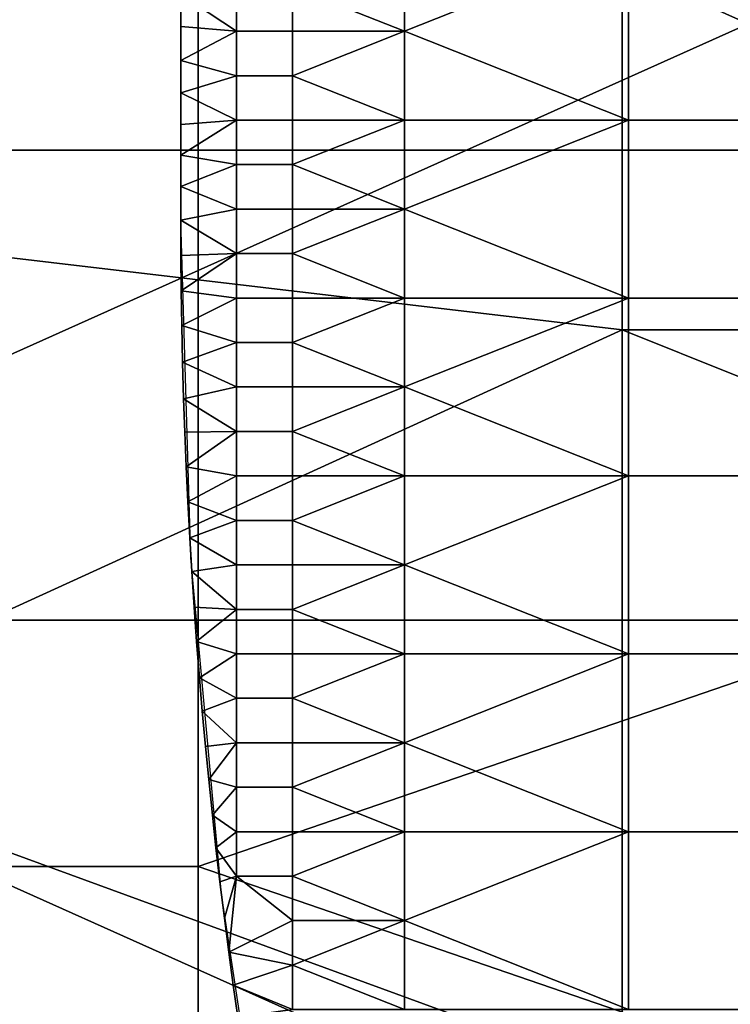
# Model space of a CAD drawing. Units: millimetres. Extents: x -2003 to -1047, y 539 to 1195.
# Drawn here: x -1889 to -1869, y 719 to 747 of the extents above; entities that cross this region are included whole.
import ezdxf

# ---------------------------------------------------------------- set-up
doc = ezdxf.new("R2010")
doc.units = ezdxf.units.MM
doc.header["$MEASUREMENT"] = 0
for name, color, linetype in [('Domyślny', 7, 'Continuous'), ('Osie', 5, 'Continuous'), ('Warstwa 05', 255, 'Continuous')]:
    doc.layers.add(name, color=color, linetype=linetype)

msp = doc.modelspace()

# ---------------------------------------------------------------- linework, layer by layer
at = {"layer": 'Domyślny'}
for points in [[(-1884.27, 741.53), (-1884.27, 991.53)], [(-1881.65, 712.689), (-1883.104, 722.244), (-1883.978, 731.869), (-1884.27, 741.53)]]:
    msp.add_lwpolyline(points, dxfattribs=at)
for points in [[(-1898.27, 741.53, 12), (-1898.27, 766.53, 12), (-1871.628, 759.744, 12)], [(-1868.02, 747.141, 38), (-1868.02, 764.196, 38), (-1906.104, 764.196, 38)], [(-1906.104, 764.196, 38), (-1906.104, 730.085, 38), (-1868.02, 747.141, 38)], [(-1871.628, 759.744, 12), (-1871.628, 738.387, 12), (-1898.27, 741.53, 12)], [(-1844.985, 738.387, 12), (-1871.628, 738.387, 12), (-1871.628, 759.744, 12), (-1844.985, 759.744, 12)], [(-1906.104, 730.085, 38), (-1868.02, 730.085, 38), (-1868.02, 747.141, 38)], [(-1897.623, 726.529, 12), (-1898.27, 741.53, 12), (-1871.628, 738.387, 12)], [(-1871.628, 738.387, 12), (-1871.628, 717.03, 12), (-1897.623, 726.529, 12)], [(-1871.628, 738.387, 12), (-1844.985, 738.387, 12), (-1844.985, 727.708, 12)], [(-1871.628, 717.03, 12), (-1871.628, 738.387, 12), (-1844.985, 727.708, 12)], [(-1868.02, 713.03, 38), (-1868.02, 730.085, 38), (-1906.104, 730.085, 38)], [(-1906.104, 730.085, 38), (-1906.104, 695.974, 38), (-1868.02, 713.03, 38)], [(-1844.985, 727.708, 12), (-1844.985, 717.03, 12), (-1871.628, 717.03, 12)], [(-1895.736, 711.943, 12), (-1897.623, 726.529, 12), (-1871.628, 717.03, 12)]]:
    msp.add_3dface(points, dxfattribs=at)
at = {"layer": 'Osie'}
for points in [[(-1913.645, 743.53, -4), (-1943.52, 764.03, -4), (-1883.77, 784.53, -4)], [(-1913.645, 743.53), (-1883.77, 784.53), (-1943.52, 764.03)], [(-1883.77, 784.53, -4), (-1883.77, 743.53, -4), (-1913.645, 743.53, -4)], [(-1883.77, 784.53), (-1913.645, 743.53), (-1883.77, 743.53)], [(-1824.02, 743.53, -4), (-1883.77, 743.53, -4), (-1883.77, 784.53, -4), (-1824.02, 784.53, -4)], [(-1824.02, 743.53), (-1824.02, 784.53), (-1883.77, 784.53), (-1883.77, 743.53)], [(-1883.77, 723.03, -4), (-1913.645, 723.03, -4), (-1913.645, 743.53, -4), (-1883.77, 743.53, -4)], [(-1883.77, 723.03), (-1883.77, 743.53), (-1913.645, 743.53), (-1913.645, 723.03)], [(-1883.77, 723.03, -4), (-1883.77, 743.53, -4), (-1824.02, 743.53, -4)], [(-1824.02, 743.53, -4), (-1824.02, 702.53, -4), (-1883.77, 723.03, -4)], [(-1883.77, 723.03), (-1824.02, 743.53), (-1883.77, 743.53)], [(-1824.02, 743.53), (-1883.77, 723.03), (-1824.02, 702.53)], [(-1883.77, 702.53, -4), (-1913.645, 702.53, -4), (-1913.645, 723.03, -4), (-1883.77, 723.03, -4)], [(-1883.77, 702.53), (-1883.77, 723.03), (-1913.645, 723.03), (-1913.645, 702.53)], [(-1824.02, 702.53, -4), (-1883.77, 702.53, -4), (-1883.77, 723.03, -4)], [(-1824.02, 702.53), (-1883.77, 723.03), (-1883.77, 702.53)]]:
    msp.add_3dface(points, dxfattribs=at)
at = {"layer": 'Warstwa 05'}
for points in [[(-1877.86, 749.476, -4), (-1881.065, 748.204, -4), (-1877.86, 746.932, -4)], [(-1877.86, 749.476, -4.2), (-1877.86, 746.932, -4.2), (-1881.065, 748.204, -4.2)], [(-1877.86, 746.932, -4), (-1871.449, 749.476, -4), (-1877.86, 749.476, -4)], [(-1871.449, 749.476, -4), (-1877.86, 746.932, -4), (-1871.449, 744.387, -4)], [(-1877.86, 746.932, -4.2), (-1877.86, 749.476, -4.2), (-1871.449, 749.476, -4.2)], [(-1871.449, 749.476, -4.2), (-1871.449, 744.387, -4.2), (-1877.86, 746.932, -4.2)], [(-1858.628, 749.476, -4), (-1871.449, 749.476, -4), (-1871.449, 744.387, -4), (-1858.628, 744.387, -4)], [(-1858.628, 749.476, -4.2), (-1858.628, 744.387, -4.2), (-1871.449, 744.387, -4.2), (-1871.449, 749.476, -4.2)], [(-1882.668, 748.204, -4), (-1884.27, 747.992, -4), (-1882.668, 746.932, -4)], [(-1882.668, 748.204, -4.2), (-1882.668, 746.932, -4.2), (-1884.27, 747.992, -4.2)], [(-1881.065, 746.932, -4), (-1881.065, 748.204, -4), (-1882.668, 748.204, -4), (-1882.668, 746.932, -4)], [(-1881.065, 746.932, -4.2), (-1882.668, 746.932, -4.2), (-1882.668, 748.204, -4.2), (-1881.065, 748.204, -4.2)], [(-1877.86, 746.932, -4), (-1881.065, 748.204, -4), (-1881.065, 746.932, -4)], [(-1877.86, 746.932, -4.2), (-1881.065, 746.932, -4.2), (-1881.065, 748.204, -4.2)], [(-1884.27, 747.068, -4), (-1882.668, 746.932, -4), (-1884.27, 747.992, -4)], [(-1884.27, 747.992, -4), (-1884.27, 747.068, -4.2), (-1884.27, 747.068, -4)], [(-1884.27, 747.068, -4.2), (-1884.27, 747.992, -4), (-1884.27, 747.992, -4.2)], [(-1884.27, 747.068, -4.2), (-1884.27, 747.992, -4.2), (-1882.668, 746.932, -4.2)], [(-1884.27, 746.096, -4), (-1882.668, 746.932, -4), (-1884.27, 747.068, -4)], [(-1884.27, 747.068, -4), (-1884.27, 746.096, -4.2), (-1884.27, 746.096, -4)], [(-1884.27, 746.096, -4.2), (-1884.27, 747.068, -4), (-1884.27, 747.068, -4.2)], [(-1884.27, 746.096, -4.2), (-1884.27, 747.068, -4.2), (-1882.668, 746.932, -4.2)], [(-1882.668, 746.932, -4), (-1884.27, 746.096, -4), (-1882.668, 745.659, -4)], [(-1882.668, 746.932, -4.2), (-1882.668, 745.659, -4.2), (-1884.27, 746.096, -4.2)], [(-1881.065, 745.659, -4), (-1881.065, 746.932, -4), (-1882.668, 746.932, -4), (-1882.668, 745.659, -4)], [(-1881.065, 745.659, -4.2), (-1882.668, 745.659, -4.2), (-1882.668, 746.932, -4.2), (-1881.065, 746.932, -4.2)], [(-1881.065, 745.659, -4), (-1877.86, 746.932, -4), (-1881.065, 746.932, -4)], [(-1877.86, 746.932, -4), (-1881.065, 745.659, -4), (-1877.86, 744.387, -4)], [(-1881.065, 745.659, -4.2), (-1881.065, 746.932, -4.2), (-1877.86, 746.932, -4.2)], [(-1877.86, 746.932, -4.2), (-1877.86, 744.387, -4.2), (-1881.065, 745.659, -4.2)], [(-1871.449, 744.387, -4), (-1877.86, 746.932, -4), (-1877.86, 744.387, -4)], [(-1871.449, 744.387, -4.2), (-1877.86, 744.387, -4.2), (-1877.86, 746.932, -4.2)], [(-1884.27, 745.169, -4), (-1882.668, 745.659, -4), (-1884.27, 746.096, -4)], [(-1884.27, 746.096, -4), (-1884.27, 745.169, -4.2), (-1884.27, 745.169, -4)], [(-1884.27, 745.169, -4.2), (-1884.27, 746.096, -4), (-1884.27, 746.096, -4.2)], [(-1884.27, 745.169, -4.2), (-1884.27, 746.096, -4.2), (-1882.668, 745.659, -4.2)], [(-1882.668, 745.659, -4), (-1884.27, 745.169, -4), (-1882.668, 744.387, -4)], [(-1882.668, 745.659, -4.2), (-1882.668, 744.387, -4.2), (-1884.27, 745.169, -4.2)], [(-1881.065, 744.387, -4), (-1881.065, 745.659, -4), (-1882.668, 745.659, -4), (-1882.668, 744.387, -4)], [(-1881.065, 744.387, -4.2), (-1882.668, 744.387, -4.2), (-1882.668, 745.659, -4.2), (-1881.065, 745.659, -4.2)], [(-1877.86, 744.387, -4), (-1881.065, 745.659, -4), (-1881.065, 744.387, -4)], [(-1877.86, 744.387, -4.2), (-1881.065, 744.387, -4.2), (-1881.065, 745.659, -4.2)], [(-1884.27, 744.267, -4), (-1882.668, 744.387, -4), (-1884.27, 745.169, -4)], [(-1884.27, 745.169, -4), (-1884.27, 744.267, -4.2), (-1884.27, 744.267, -4)], [(-1884.27, 744.267, -4.2), (-1884.27, 745.169, -4), (-1884.27, 745.169, -4.2)], [(-1884.27, 744.267, -4.2), (-1884.27, 745.169, -4.2), (-1882.668, 744.387, -4.2)], [(-1884.27, 743.388, -4), (-1882.668, 744.387, -4), (-1884.27, 744.267, -4)], [(-1882.668, 744.387, -4), (-1884.27, 743.388, -4), (-1882.668, 743.115, -4)], [(-1884.27, 743.388, -4.2), (-1884.27, 744.267, -4.2), (-1882.668, 744.387, -4.2)], [(-1882.668, 744.387, -4.2), (-1882.668, 743.115, -4.2), (-1884.27, 743.388, -4.2)], [(-1884.27, 744.267, -4), (-1884.27, 743.388, -4.2), (-1884.27, 743.388, -4)], [(-1884.27, 743.388, -4.2), (-1884.27, 744.267, -4), (-1884.27, 744.267, -4.2)], [(-1881.065, 743.115, -4), (-1881.065, 744.387, -4), (-1882.668, 744.387, -4), (-1882.668, 743.115, -4)], [(-1881.065, 743.115, -4.2), (-1882.668, 743.115, -4.2), (-1882.668, 744.387, -4.2), (-1881.065, 744.387, -4.2)], [(-1881.065, 743.115, -4), (-1877.86, 744.387, -4), (-1881.065, 744.387, -4)], [(-1877.86, 744.387, -4), (-1881.065, 743.115, -4), (-1877.86, 741.842, -4)], [(-1881.065, 743.115, -4.2), (-1881.065, 744.387, -4.2), (-1877.86, 744.387, -4.2)], [(-1877.86, 744.387, -4.2), (-1877.86, 741.842, -4.2), (-1881.065, 743.115, -4.2)], [(-1877.86, 741.842, -4), (-1871.449, 744.387, -4), (-1877.86, 744.387, -4)], [(-1871.449, 744.387, -4), (-1877.86, 741.842, -4), (-1871.449, 739.298, -4)], [(-1877.86, 741.842, -4.2), (-1877.86, 744.387, -4.2), (-1871.449, 744.387, -4.2)], [(-1871.449, 744.387, -4.2), (-1871.449, 739.298, -4.2), (-1877.86, 741.842, -4.2)], [(-1871.449, 739.298, -4), (-1858.628, 739.298, -4), (-1858.628, 744.387, -4), (-1871.449, 744.387, -4)], [(-1871.449, 739.298, -4.2), (-1871.449, 744.387, -4.2), (-1858.628, 744.387, -4.2), (-1858.628, 739.298, -4.2)], [(-1884.27, 742.486, -4), (-1882.668, 743.115, -4), (-1884.27, 743.388, -4)], [(-1884.27, 743.388, -4), (-1884.27, 742.486, -4.2), (-1884.27, 742.486, -4)], [(-1884.27, 742.486, -4.2), (-1884.27, 743.388, -4), (-1884.27, 743.388, -4.2)], [(-1884.27, 742.486, -4.2), (-1884.27, 743.388, -4.2), (-1882.668, 743.115, -4.2)], [(-1882.668, 743.115, -4), (-1884.27, 742.486, -4), (-1882.668, 741.842, -4)], [(-1882.668, 743.115, -4.2), (-1882.668, 741.842, -4.2), (-1884.27, 742.486, -4.2)], [(-1881.065, 741.842, -4), (-1881.065, 743.115, -4), (-1882.668, 743.115, -4), (-1882.668, 741.842, -4)], [(-1881.065, 741.842, -4.2), (-1882.668, 741.842, -4.2), (-1882.668, 743.115, -4.2), (-1881.065, 743.115, -4.2)], [(-1877.86, 741.842, -4), (-1881.065, 743.115, -4), (-1881.065, 741.842, -4)], [(-1877.86, 741.842, -4.2), (-1881.065, 741.842, -4.2), (-1881.065, 743.115, -4.2)], [(-1884.27, 741.53, -4), (-1882.668, 741.842, -4), (-1884.27, 742.486, -4)], [(-1884.27, 742.486, -4), (-1884.27, 741.53, -4.2), (-1884.27, 741.53, -4)], [(-1884.27, 741.53, -4.2), (-1884.27, 742.486, -4), (-1884.27, 742.486, -4.2)], [(-1884.27, 741.53, -4.2), (-1884.27, 742.486, -4.2), (-1882.668, 741.842, -4.2)], [(-1882.668, 741.842, -4), (-1884.27, 741.53, -4), (-1882.668, 740.57, -4)], [(-1882.668, 741.842, -4.2), (-1882.668, 740.57, -4.2), (-1884.27, 741.53, -4.2)], [(-1881.065, 740.57, -4), (-1881.065, 741.842, -4), (-1882.668, 741.842, -4), (-1882.668, 740.57, -4)], [(-1881.065, 740.57, -4.2), (-1882.668, 740.57, -4.2), (-1882.668, 741.842, -4.2), (-1881.065, 741.842, -4.2)], [(-1881.065, 740.57, -4), (-1877.86, 741.842, -4), (-1881.065, 741.842, -4)], [(-1877.86, 741.842, -4), (-1881.065, 740.57, -4), (-1877.86, 739.298, -4)], [(-1881.065, 740.57, -4.2), (-1881.065, 741.842, -4.2), (-1877.86, 741.842, -4.2)], [(-1877.86, 741.842, -4.2), (-1877.86, 739.298, -4.2), (-1881.065, 740.57, -4.2)], [(-1871.449, 739.298, -4), (-1877.86, 741.842, -4), (-1877.86, 739.298, -4)], [(-1871.449, 739.298, -4.2), (-1877.86, 739.298, -4.2), (-1877.86, 741.842, -4.2)], [(-1884.267, 740.512, -4), (-1882.668, 740.57, -4), (-1884.27, 741.53, -4)], [(-1884.27, 741.53, -4), (-1884.267, 740.512, -4.2), (-1884.267, 740.512, -4)], [(-1884.267, 740.512, -4.2), (-1884.27, 741.53, -4), (-1884.27, 741.53, -4.2)], [(-1884.267, 740.512, -4.2), (-1884.27, 741.53, -4.2), (-1882.668, 740.57, -4.2)], [(-1884.258, 739.508, -4), (-1882.668, 740.57, -4), (-1884.267, 740.512, -4)], [(-1884.258, 739.508, -4.2), (-1884.267, 740.512, -4.2), (-1882.668, 740.57, -4.2)], [(-1882.668, 740.57, -4), (-1884.258, 739.508, -4), (-1882.668, 739.298, -4)], [(-1882.668, 740.57, -4.2), (-1882.668, 739.298, -4.2), (-1884.258, 739.508, -4.2)], [(-1881.065, 739.298, -4), (-1881.065, 740.57, -4), (-1882.668, 740.57, -4), (-1882.668, 739.298, -4)], [(-1881.065, 739.298, -4.2), (-1882.668, 739.298, -4.2), (-1882.668, 740.57, -4.2), (-1881.065, 740.57, -4.2)], [(-1877.86, 739.298, -4), (-1881.065, 740.57, -4), (-1881.065, 739.298, -4)], [(-1877.86, 739.298, -4.2), (-1881.065, 739.298, -4.2), (-1881.065, 740.57, -4.2)], [(-1884.267, 740.512, -4), (-1884.258, 739.508, -4.2), (-1884.258, 739.508, -4)], [(-1884.258, 739.508, -4.2), (-1884.267, 740.512, -4), (-1884.267, 740.512, -4.2)], [(-1884.242, 738.51, -4), (-1882.668, 739.298, -4), (-1884.258, 739.508, -4)], [(-1884.258, 739.508, -4), (-1884.242, 738.51, -4.2), (-1884.242, 738.51, -4)], [(-1884.242, 738.51, -4.2), (-1884.258, 739.508, -4), (-1884.258, 739.508, -4.2)], [(-1884.242, 738.51, -4.2), (-1884.258, 739.508, -4.2), (-1882.668, 739.298, -4.2)], [(-1882.668, 739.298, -4), (-1884.242, 738.51, -4), (-1882.668, 738.025, -4)], [(-1882.668, 739.298, -4.2), (-1882.668, 738.025, -4.2), (-1884.242, 738.51, -4.2)], [(-1881.065, 738.025, -4), (-1881.065, 739.298, -4), (-1882.668, 739.298, -4), (-1882.668, 738.025, -4)], [(-1881.065, 738.025, -4.2), (-1882.668, 738.025, -4.2), (-1882.668, 739.298, -4.2), (-1881.065, 739.298, -4.2)], [(-1881.065, 738.025, -4), (-1877.86, 739.298, -4), (-1881.065, 739.298, -4)], [(-1877.86, 739.298, -4), (-1881.065, 738.025, -4), (-1877.86, 736.753, -4)], [(-1881.065, 738.025, -4.2), (-1881.065, 739.298, -4.2), (-1877.86, 739.298, -4.2)], [(-1877.86, 739.298, -4.2), (-1877.86, 736.753, -4.2), (-1881.065, 738.025, -4.2)], [(-1877.86, 736.753, -4), (-1871.449, 739.298, -4), (-1877.86, 739.298, -4)], [(-1871.449, 739.298, -4), (-1877.86, 736.753, -4), (-1871.449, 734.208, -4)], [(-1877.86, 736.753, -4.2), (-1877.86, 739.298, -4.2), (-1871.449, 739.298, -4.2)], [(-1871.449, 739.298, -4.2), (-1871.449, 734.208, -4.2), (-1877.86, 736.753, -4.2)], [(-1858.628, 739.298, -4), (-1871.449, 739.298, -4), (-1871.449, 734.208, -4), (-1858.628, 734.208, -4)], [(-1858.628, 739.298, -4.2), (-1858.628, 734.208, -4.2), (-1871.449, 734.208, -4.2), (-1871.449, 739.298, -4.2)], [(-1884.219, 737.467, -4), (-1882.668, 738.025, -4), (-1884.242, 738.51, -4)], [(-1884.242, 738.51, -4), (-1884.242, 738.51, -4.2), (-1884.219, 737.467, -4)], [(-1884.219, 737.467, -4.2), (-1884.219, 737.467, -4), (-1884.242, 738.51, -4.2)], [(-1884.219, 737.467, -4.2), (-1884.242, 738.51, -4.2), (-1882.668, 738.025, -4.2)], [(-1882.668, 738.025, -4), (-1884.219, 737.467, -4), (-1882.668, 736.753, -4)], [(-1882.668, 738.025, -4.2), (-1882.668, 736.753, -4.2), (-1884.219, 737.467, -4.2)], [(-1881.065, 736.753, -4), (-1881.065, 738.025, -4), (-1882.668, 738.025, -4), (-1882.668, 736.753, -4)], [(-1881.065, 736.753, -4.2), (-1882.668, 736.753, -4.2), (-1882.668, 738.025, -4.2), (-1881.065, 738.025, -4.2)], [(-1877.86, 736.753, -4), (-1881.065, 738.025, -4), (-1881.065, 736.753, -4)], [(-1877.86, 736.753, -4.2), (-1881.065, 736.753, -4.2), (-1881.065, 738.025, -4.2)], [(-1884.188, 736.412, -4), (-1882.668, 736.753, -4), (-1884.219, 737.467, -4)], [(-1884.219, 737.467, -4), (-1884.188, 736.412, -4.2), (-1884.188, 736.412, -4)], [(-1884.188, 736.412, -4.2), (-1884.219, 737.467, -4), (-1884.219, 737.467, -4.2)], [(-1884.188, 736.412, -4.2), (-1884.219, 737.467, -4.2), (-1882.668, 736.753, -4.2)], [(-1882.668, 736.753, -4), (-1884.188, 736.412, -4), (-1882.668, 735.481, -4)], [(-1882.668, 736.753, -4.2), (-1882.668, 735.481, -4.2), (-1884.188, 736.412, -4.2)], [(-1881.065, 735.481, -4), (-1881.065, 736.753, -4), (-1882.668, 736.753, -4), (-1882.668, 735.481, -4)], [(-1881.065, 735.481, -4.2), (-1882.668, 735.481, -4.2), (-1882.668, 736.753, -4.2), (-1881.065, 736.753, -4.2)], [(-1881.065, 735.481, -4), (-1877.86, 736.753, -4), (-1881.065, 736.753, -4)], [(-1877.86, 736.753, -4), (-1881.065, 735.481, -4), (-1877.86, 734.208, -4)], [(-1881.065, 735.481, -4.2), (-1881.065, 736.753, -4.2), (-1877.86, 736.753, -4.2)], [(-1877.86, 736.753, -4.2), (-1877.86, 734.208, -4.2), (-1881.065, 735.481, -4.2)], [(-1871.449, 734.208, -4), (-1877.86, 736.753, -4), (-1877.86, 734.208, -4)], [(-1871.449, 734.208, -4.2), (-1877.86, 734.208, -4.2), (-1877.86, 736.753, -4.2)], [(-1884.155, 735.461, -4), (-1882.668, 735.481, -4), (-1884.188, 736.412, -4)], [(-1884.188, 736.412, -4), (-1884.155, 735.461, -4.2), (-1884.155, 735.461, -4)], [(-1884.155, 735.461, -4.2), (-1884.188, 736.412, -4), (-1884.188, 736.412, -4.2)], [(-1884.155, 735.461, -4.2), (-1884.188, 736.412, -4.2), (-1882.668, 735.481, -4.2)], [(-1884.115, 734.473, -4), (-1882.668, 735.481, -4), (-1884.155, 735.461, -4)], [(-1884.115, 734.473, -4.2), (-1884.155, 735.461, -4.2), (-1882.668, 735.481, -4.2)], [(-1884.155, 735.461, -4), (-1884.115, 734.473, -4.2), (-1884.115, 734.473, -4)], [(-1884.115, 734.473, -4.2), (-1884.155, 735.461, -4), (-1884.155, 735.461, -4.2)], [(-1882.668, 735.481, -4), (-1884.115, 734.473, -4), (-1882.668, 734.208, -4)], [(-1882.668, 735.481, -4.2), (-1882.668, 734.208, -4.2), (-1884.115, 734.473, -4.2)], [(-1881.065, 734.208, -4), (-1881.065, 735.481, -4), (-1882.668, 735.481, -4), (-1882.668, 734.208, -4)], [(-1881.065, 734.208, -4.2), (-1882.668, 734.208, -4.2), (-1882.668, 735.481, -4.2), (-1881.065, 735.481, -4.2)], [(-1877.86, 734.208, -4), (-1881.065, 735.481, -4), (-1881.065, 734.208, -4)], [(-1877.86, 734.208, -4.2), (-1881.065, 734.208, -4.2), (-1881.065, 735.481, -4.2)], [(-1884.067, 733.468, -4), (-1882.668, 734.208, -4), (-1884.115, 734.473, -4)], [(-1884.115, 734.473, -4), (-1884.067, 733.468, -4.2), (-1884.067, 733.468, -4)], [(-1884.067, 733.468, -4.2), (-1884.115, 734.473, -4), (-1884.115, 734.473, -4.2)], [(-1884.067, 733.468, -4.2), (-1884.115, 734.473, -4.2), (-1882.668, 734.208, -4.2)], [(-1882.668, 734.208, -4), (-1884.067, 733.468, -4), (-1882.668, 732.936, -4)], [(-1882.668, 734.208, -4.2), (-1882.668, 732.936, -4.2), (-1884.067, 733.468, -4.2)], [(-1881.065, 732.936, -4), (-1881.065, 734.208, -4), (-1882.668, 734.208, -4), (-1882.668, 732.936, -4)], [(-1881.065, 732.936, -4.2), (-1882.668, 732.936, -4.2), (-1882.668, 734.208, -4.2), (-1881.065, 734.208, -4.2)], [(-1881.065, 732.936, -4), (-1877.86, 734.208, -4), (-1881.065, 734.208, -4)], [(-1877.86, 734.208, -4), (-1881.065, 732.936, -4), (-1877.86, 731.664, -4)], [(-1881.065, 732.936, -4.2), (-1881.065, 734.208, -4.2), (-1877.86, 734.208, -4.2)], [(-1877.86, 734.208, -4.2), (-1877.86, 731.664, -4.2), (-1881.065, 732.936, -4.2)], [(-1877.86, 731.664, -4), (-1871.449, 734.208, -4), (-1877.86, 734.208, -4)], [(-1871.449, 734.208, -4), (-1877.86, 731.664, -4), (-1871.449, 729.119, -4)], [(-1877.86, 731.664, -4.2), (-1877.86, 734.208, -4.2), (-1871.449, 734.208, -4.2)], [(-1871.449, 734.208, -4.2), (-1871.449, 729.119, -4.2), (-1877.86, 731.664, -4.2)], [(-1871.449, 729.119, -4), (-1858.628, 729.119, -4), (-1858.628, 734.208, -4), (-1871.449, 734.208, -4)], [(-1871.449, 729.119, -4.2), (-1871.449, 734.208, -4.2), (-1858.628, 734.208, -4.2), (-1858.628, 729.119, -4.2)], [(-1884.012, 732.438, -4), (-1882.668, 732.936, -4), (-1884.067, 733.468, -4)], [(-1884.067, 733.468, -4), (-1884.012, 732.438, -4.2), (-1884.012, 732.438, -4)], [(-1884.012, 732.438, -4.2), (-1884.067, 733.468, -4), (-1884.067, 733.468, -4.2)], [(-1884.012, 732.438, -4.2), (-1884.067, 733.468, -4.2), (-1882.668, 732.936, -4.2)], [(-1882.668, 732.936, -4), (-1884.012, 732.438, -4), (-1882.668, 731.664, -4)], [(-1882.668, 732.936, -4.2), (-1882.668, 731.664, -4.2), (-1884.012, 732.438, -4.2)], [(-1881.065, 731.664, -4), (-1881.065, 732.936, -4), (-1882.668, 732.936, -4), (-1882.668, 731.664, -4)], [(-1881.065, 731.664, -4.2), (-1882.668, 731.664, -4.2), (-1882.668, 732.936, -4.2), (-1881.065, 732.936, -4.2)], [(-1877.86, 731.664, -4), (-1881.065, 732.936, -4), (-1881.065, 731.664, -4)], [(-1877.86, 731.664, -4.2), (-1881.065, 731.664, -4.2), (-1881.065, 732.936, -4.2)], [(-1883.954, 731.475, -4), (-1882.668, 731.664, -4), (-1884.012, 732.438, -4)], [(-1884.012, 732.438, -4), (-1883.954, 731.475, -4.2), (-1883.954, 731.475, -4)], [(-1883.954, 731.475, -4.2), (-1884.012, 732.438, -4), (-1884.012, 732.438, -4.2)], [(-1883.954, 731.475, -4.2), (-1884.012, 732.438, -4.2), (-1882.668, 731.664, -4.2)], [(-1882.668, 731.664, -4), (-1883.954, 731.475, -4), (-1882.668, 730.391, -4)], [(-1882.668, 731.664, -4.2), (-1882.668, 730.391, -4.2), (-1883.954, 731.475, -4.2)], [(-1881.065, 730.391, -4), (-1881.065, 731.664, -4), (-1882.668, 731.664, -4), (-1882.668, 730.391, -4)], [(-1881.065, 730.391, -4.2), (-1882.668, 730.391, -4.2), (-1882.668, 731.664, -4.2), (-1881.065, 731.664, -4.2)], [(-1881.065, 730.391, -4), (-1877.86, 731.664, -4), (-1881.065, 731.664, -4)], [(-1877.86, 731.664, -4), (-1881.065, 730.391, -4), (-1877.86, 729.119, -4)], [(-1881.065, 730.391, -4.2), (-1881.065, 731.664, -4.2), (-1877.86, 731.664, -4.2)], [(-1877.86, 731.664, -4.2), (-1877.86, 729.119, -4.2), (-1881.065, 730.391, -4.2)], [(-1871.449, 729.119, -4), (-1877.86, 731.664, -4), (-1877.86, 729.119, -4)], [(-1871.449, 729.119, -4.2), (-1877.86, 729.119, -4.2), (-1877.86, 731.664, -4.2)], [(-1883.887, 730.457, -4), (-1882.668, 730.391, -4), (-1883.954, 731.475, -4)], [(-1883.954, 731.475, -4), (-1883.887, 730.457, -4.2), (-1883.887, 730.457, -4)], [(-1883.887, 730.457, -4.2), (-1883.954, 731.475, -4), (-1883.954, 731.475, -4.2)], [(-1883.887, 730.457, -4.2), (-1883.954, 731.475, -4.2), (-1882.668, 730.391, -4.2)], [(-1883.815, 729.471, -4), (-1882.668, 730.391, -4), (-1883.887, 730.457, -4)], [(-1883.887, 730.457, -4), (-1883.815, 729.471, -4.2), (-1883.815, 729.471, -4)], [(-1883.815, 729.471, -4.2), (-1883.887, 730.457, -4), (-1883.887, 730.457, -4.2)], [(-1883.815, 729.471, -4.2), (-1883.887, 730.457, -4.2), (-1882.668, 730.391, -4.2)], [(-1882.668, 730.391, -4), (-1883.815, 729.471, -4), (-1882.668, 729.119, -4)], [(-1882.668, 730.391, -4.2), (-1882.668, 729.119, -4.2), (-1883.815, 729.471, -4.2)], [(-1881.065, 729.119, -4), (-1881.065, 730.391, -4), (-1882.668, 730.391, -4), (-1882.668, 729.119, -4)], [(-1881.065, 729.119, -4.2), (-1882.668, 729.119, -4.2), (-1882.668, 730.391, -4.2), (-1881.065, 730.391, -4.2)], [(-1877.86, 729.119, -4), (-1881.065, 730.391, -4), (-1881.065, 729.119, -4)], [(-1877.86, 729.119, -4.2), (-1881.065, 729.119, -4.2), (-1881.065, 730.391, -4.2)], [(-1883.733, 728.43, -4), (-1882.668, 729.119, -4), (-1883.815, 729.471, -4)], [(-1883.815, 729.471, -4), (-1883.733, 728.43, -4.2), (-1883.733, 728.43, -4)], [(-1883.733, 728.43, -4.2), (-1883.815, 729.471, -4), (-1883.815, 729.471, -4.2)], [(-1883.733, 728.43, -4.2), (-1883.815, 729.471, -4.2), (-1882.668, 729.119, -4.2)], [(-1882.668, 729.119, -4), (-1883.733, 728.43, -4), (-1882.668, 727.847, -4)], [(-1882.668, 729.119, -4.2), (-1882.668, 727.847, -4.2), (-1883.733, 728.43, -4.2)], [(-1881.065, 727.847, -4), (-1881.065, 729.119, -4), (-1882.668, 729.119, -4), (-1882.668, 727.847, -4)], [(-1881.065, 727.847, -4.2), (-1882.668, 727.847, -4.2), (-1882.668, 729.119, -4.2), (-1881.065, 729.119, -4.2)], [(-1881.065, 727.847, -4), (-1877.86, 729.119, -4), (-1881.065, 729.119, -4)], [(-1877.86, 729.119, -4), (-1881.065, 727.847, -4), (-1877.86, 726.574, -4)], [(-1881.065, 727.847, -4.2), (-1881.065, 729.119, -4.2), (-1877.86, 729.119, -4.2)], [(-1877.86, 729.119, -4.2), (-1877.86, 726.574, -4.2), (-1881.065, 727.847, -4.2)], [(-1877.86, 726.574, -4), (-1871.449, 729.119, -4), (-1877.86, 729.119, -4)], [(-1871.449, 729.119, -4), (-1877.86, 726.574, -4), (-1871.449, 724.03, -4)], [(-1877.86, 726.574, -4.2), (-1877.86, 729.119, -4.2), (-1871.449, 729.119, -4.2)], [(-1871.449, 729.119, -4.2), (-1871.449, 724.03, -4.2), (-1877.86, 726.574, -4.2)], [(-1858.628, 729.119, -4), (-1871.449, 729.119, -4), (-1871.449, 724.03, -4), (-1858.628, 724.03, -4)], [(-1858.628, 729.119, -4.2), (-1858.628, 724.03, -4.2), (-1871.449, 724.03, -4.2), (-1871.449, 729.119, -4.2)], [(-1883.652, 727.481, -4), (-1882.668, 727.847, -4), (-1883.733, 728.43, -4)], [(-1883.733, 728.43, -4), (-1883.733, 728.43, -4.2), (-1883.652, 727.481, -4)], [(-1883.652, 727.481, -4.2), (-1883.652, 727.481, -4), (-1883.733, 728.43, -4.2)], [(-1883.652, 727.481, -4.2), (-1883.733, 728.43, -4.2), (-1882.668, 727.847, -4.2)], [(-1882.668, 727.847, -4), (-1883.652, 727.481, -4), (-1882.668, 726.574, -4)], [(-1882.668, 727.847, -4.2), (-1882.668, 726.574, -4.2), (-1883.652, 727.481, -4.2)], [(-1881.065, 726.574, -4), (-1881.065, 727.847, -4), (-1882.668, 727.847, -4), (-1882.668, 726.574, -4)], [(-1881.065, 726.574, -4.2), (-1882.668, 726.574, -4.2), (-1882.668, 727.847, -4.2), (-1881.065, 727.847, -4.2)], [(-1877.86, 726.574, -4), (-1881.065, 727.847, -4), (-1881.065, 726.574, -4)], [(-1877.86, 726.574, -4.2), (-1881.065, 726.574, -4.2), (-1881.065, 727.847, -4.2)], [(-1883.56, 726.472, -4), (-1882.668, 726.574, -4), (-1883.652, 727.481, -4)], [(-1883.652, 727.481, -4), (-1883.652, 727.481, -4.2), (-1883.56, 726.472, -4)], [(-1883.56, 726.472, -4.2), (-1883.56, 726.472, -4), (-1883.652, 727.481, -4.2)], [(-1883.56, 726.472, -4.2), (-1883.652, 727.481, -4.2), (-1882.668, 726.574, -4.2)], [(-1883.468, 725.522, -4), (-1882.668, 726.574, -4), (-1883.56, 726.472, -4)], [(-1883.468, 725.522, -4.2), (-1883.56, 726.472, -4.2), (-1882.668, 726.574, -4.2)], [(-1882.668, 726.574, -4), (-1883.468, 725.522, -4), (-1882.668, 725.302, -4)], [(-1882.668, 726.574, -4.2), (-1882.668, 725.302, -4.2), (-1883.468, 725.522, -4.2)], [(-1881.065, 725.302, -4), (-1881.065, 726.574, -4), (-1882.668, 726.574, -4), (-1882.668, 725.302, -4)], [(-1881.065, 725.302, -4.2), (-1882.668, 725.302, -4.2), (-1882.668, 726.574, -4.2), (-1881.065, 726.574, -4.2)], [(-1881.065, 725.302, -4), (-1877.86, 726.574, -4), (-1881.065, 726.574, -4)], [(-1877.86, 726.574, -4), (-1881.065, 725.302, -4), (-1877.86, 724.03, -4)], [(-1881.065, 725.302, -4.2), (-1881.065, 726.574, -4.2), (-1877.86, 726.574, -4.2)], [(-1877.86, 726.574, -4.2), (-1877.86, 724.03, -4.2), (-1881.065, 725.302, -4.2)], [(-1871.449, 724.03, -4), (-1877.86, 726.574, -4), (-1877.86, 724.03, -4)], [(-1871.449, 724.03, -4.2), (-1877.86, 724.03, -4.2), (-1877.86, 726.574, -4.2)], [(-1883.56, 726.472, -4), (-1883.468, 725.522, -4.2), (-1883.468, 725.522, -4)], [(-1883.468, 725.522, -4.2), (-1883.56, 726.472, -4), (-1883.56, 726.472, -4.2)], [(-1883.362, 724.507, -4), (-1882.668, 725.302, -4), (-1883.468, 725.522, -4)], [(-1883.468, 725.522, -4), (-1883.362, 724.507, -4.2), (-1883.362, 724.507, -4)], [(-1883.362, 724.507, -4.2), (-1883.468, 725.522, -4), (-1883.468, 725.522, -4.2)], [(-1883.362, 724.507, -4.2), (-1883.468, 725.522, -4.2), (-1882.668, 725.302, -4.2)], [(-1882.668, 725.302, -4), (-1883.362, 724.507, -4), (-1882.668, 724.03, -4)], [(-1882.668, 725.302, -4.2), (-1882.668, 724.03, -4.2), (-1883.362, 724.507, -4.2)], [(-1881.065, 724.03, -4), (-1881.065, 725.302, -4), (-1882.668, 725.302, -4), (-1882.668, 724.03, -4)], [(-1881.065, 724.03, -4.2), (-1882.668, 724.03, -4.2), (-1882.668, 725.302, -4.2), (-1881.065, 725.302, -4.2)], [(-1877.86, 724.03, -4), (-1881.065, 725.302, -4), (-1881.065, 724.03, -4)], [(-1877.86, 724.03, -4.2), (-1881.065, 724.03, -4.2), (-1881.065, 725.302, -4.2)], [(-1883.26, 723.573, -4), (-1882.668, 724.03, -4), (-1883.362, 724.507, -4)], [(-1883.362, 724.507, -4), (-1883.26, 723.573, -4.2), (-1883.26, 723.573, -4)], [(-1883.26, 723.573, -4.2), (-1883.362, 724.507, -4), (-1883.362, 724.507, -4.2)], [(-1883.26, 723.573, -4.2), (-1883.362, 724.507, -4.2), (-1882.668, 724.03, -4.2)], [(-1882.668, 724.03, -4), (-1883.26, 723.573, -4), (-1882.668, 722.757, -4)], [(-1882.668, 724.03, -4.2), (-1882.668, 722.757, -4.2), (-1883.26, 723.573, -4.2)], [(-1881.065, 722.757, -4), (-1881.065, 724.03, -4), (-1882.668, 724.03, -4), (-1882.668, 722.757, -4)], [(-1881.065, 722.757, -4.2), (-1882.668, 722.757, -4.2), (-1882.668, 724.03, -4.2), (-1881.065, 724.03, -4.2)], [(-1881.065, 722.757, -4), (-1877.86, 724.03, -4), (-1881.065, 724.03, -4)], [(-1877.86, 724.03, -4), (-1881.065, 722.757, -4), (-1877.86, 721.485, -4)], [(-1881.065, 722.757, -4.2), (-1881.065, 724.03, -4.2), (-1877.86, 724.03, -4.2)], [(-1877.86, 724.03, -4.2), (-1877.86, 721.485, -4.2), (-1881.065, 722.757, -4.2)], [(-1877.86, 721.485, -4), (-1871.449, 724.03, -4), (-1877.86, 724.03, -4)], [(-1871.449, 724.03, -4), (-1877.86, 721.485, -4), (-1871.449, 718.94, -4)], [(-1877.86, 721.485, -4.2), (-1877.86, 724.03, -4.2), (-1871.449, 724.03, -4.2)], [(-1871.449, 724.03, -4.2), (-1871.449, 718.94, -4.2), (-1877.86, 721.485, -4.2)], [(-1871.449, 718.94, -4), (-1858.628, 718.94, -4), (-1858.628, 724.03, -4), (-1871.449, 724.03, -4)], [(-1871.449, 718.94, -4.2), (-1871.449, 724.03, -4.2), (-1858.628, 724.03, -4.2), (-1858.628, 718.94, -4.2)], [(-1883.146, 722.595, -4), (-1882.668, 722.757, -4), (-1883.26, 723.573, -4)], [(-1883.26, 723.573, -4), (-1883.146, 722.595, -4.2), (-1883.146, 722.595, -4)], [(-1883.146, 722.595, -4.2), (-1883.26, 723.573, -4), (-1883.26, 723.573, -4.2)], [(-1883.146, 722.595, -4.2), (-1883.26, 723.573, -4.2), (-1882.668, 722.757, -4.2)], [(-1883.019, 721.554, -4), (-1882.668, 722.757, -4), (-1883.146, 722.595, -4)], [(-1883.019, 721.554, -4.2), (-1883.146, 722.595, -4.2), (-1882.668, 722.757, -4.2)], [(-1883.146, 722.595, -4), (-1883.146, 722.595, -4.2), (-1883.019, 721.554, -4)], [(-1883.019, 721.554, -4.2), (-1883.019, 721.554, -4), (-1883.146, 722.595, -4.2)], [(-1882.893, 720.581, -4), (-1882.668, 722.757, -4), (-1883.019, 721.554, -4)], [(-1882.893, 720.581, -4.2), (-1883.019, 721.554, -4.2), (-1882.668, 722.757, -4.2)], [(-1882.668, 722.757, -4), (-1882.893, 720.581, -4), (-1881.065, 721.485, -4)], [(-1882.668, 722.757, -4.2), (-1881.065, 721.485, -4.2), (-1882.893, 720.581, -4.2)], [(-1882.668, 722.757, -4), (-1881.065, 721.485, -4), (-1881.065, 722.757, -4)], [(-1882.668, 722.757, -4.2), (-1881.065, 722.757, -4.2), (-1881.065, 721.485, -4.2)], [(-1877.86, 721.485, -4), (-1881.065, 722.757, -4), (-1881.065, 721.485, -4)], [(-1877.86, 721.485, -4.2), (-1881.065, 721.485, -4.2), (-1881.065, 722.757, -4.2)], [(-1883.019, 721.554, -4), (-1882.893, 720.581, -4.2), (-1882.893, 720.581, -4)], [(-1882.893, 720.581, -4.2), (-1883.019, 721.554, -4), (-1883.019, 721.554, -4.2)], [(-1881.065, 721.485, -4), (-1882.893, 720.581, -4), (-1881.065, 720.213, -4)], [(-1881.065, 721.485, -4.2), (-1881.065, 720.213, -4.2), (-1882.893, 720.581, -4.2)], [(-1881.065, 720.213, -4), (-1877.86, 721.485, -4), (-1881.065, 721.485, -4)], [(-1877.86, 721.485, -4), (-1881.065, 720.213, -4), (-1877.86, 718.94, -4)], [(-1881.065, 720.213, -4.2), (-1881.065, 721.485, -4.2), (-1877.86, 721.485, -4.2)], [(-1877.86, 721.485, -4.2), (-1877.86, 718.94, -4.2), (-1881.065, 720.213, -4.2)], [(-1871.449, 718.94, -4), (-1877.86, 721.485, -4), (-1877.86, 718.94, -4)], [(-1871.449, 718.94, -4.2), (-1877.86, 718.94, -4.2), (-1877.86, 721.485, -4.2)], [(-1882.766, 719.637, -4), (-1881.065, 720.213, -4), (-1882.893, 720.581, -4)], [(-1882.893, 720.581, -4), (-1882.766, 719.637, -4.2), (-1882.766, 719.637, -4)], [(-1882.766, 719.637, -4.2), (-1882.893, 720.581, -4), (-1882.893, 720.581, -4.2)], [(-1882.766, 719.637, -4.2), (-1882.893, 720.581, -4.2), (-1881.065, 720.213, -4.2)], [(-1881.065, 720.213, -4), (-1882.766, 719.637, -4), (-1881.065, 718.94, -4)], [(-1881.065, 720.213, -4.2), (-1881.065, 718.94, -4.2), (-1882.766, 719.637, -4.2)], [(-1877.86, 718.94, -4), (-1881.065, 720.213, -4), (-1881.065, 718.94, -4)], [(-1877.86, 718.94, -4.2), (-1881.065, 718.94, -4.2), (-1881.065, 720.213, -4.2)], [(-1882.637, 718.725, -4), (-1881.065, 718.94, -4), (-1882.766, 719.637, -4)], [(-1882.766, 719.637, -4), (-1882.637, 718.725, -4.2), (-1882.637, 718.725, -4)], [(-1882.637, 718.725, -4.2), (-1882.766, 719.637, -4), (-1882.766, 719.637, -4.2)], [(-1882.637, 718.725, -4.2), (-1882.766, 719.637, -4.2), (-1881.065, 718.94, -4.2)]]:
    msp.add_3dface(points, dxfattribs=at)

doc.saveas('drawing.dxf')
